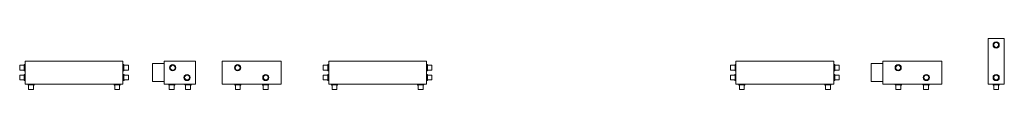
# Model space of a CAD drawing. Units: millimetres. Extents: x 9025 to 35042, y 68 to 9609.
# Drawn here: x 12391 to 15412, y 83 to 240 of the extents above; entities that cross this region are included whole.
import ezdxf

# ---------------------------------------------------------------- set-up
doc = ezdxf.new("R2010")
doc.units = ezdxf.units.MM
doc.layers.add('A59----', color=170, linetype='Continuous', lineweight=9)
doc.layers.get('0').off()

# ---------------------------------------------------------------- blocks, each defined once
blk = doc.blocks.new('6982-33')
at = {"layer": 'A59----', "lineweight": 9}
for p, q in [((0, 70), (300, 70)), ((0, 70), (300, 70)), ((0, 70), (0, 0)), ((300, 70), (300, 0)), ((300, 0), (0, 0))]:
    blk.add_line(p, q, dxfattribs=at)
at = {"layer": 'A59----'}
for p, q in [((-17, 57.5), (-17, 42.5)), ((-4.9, 57.5), (-17, 57.5)), ((-17, 42.5), (-4.9, 42.5)), ((-3.5, 58.1), (-3.5, 58.1)), ((-3.5, 41.9), (-3.5, 41.9)), ((-2.9, 59.5), (-2.9, 40.5)), ((0, 59.5), (-2.9, 59.5)), ((-2.9, 40.5), (0, 40.5)), ((302.9, 59.5), (300, 59.5)), ((300, 40.5), (302.9, 40.5)), ((302.9, 40.5), (302.9, 59.5)), ((303.5, 58.1), (303.5, 58.1)), ((303.5, 41.9), (303.5, 41.9)), ((317, 57.5), (304.9, 57.5)), ((304.9, 42.5), (317, 42.5)), ((317, 42.5), (317, 57.5)), ((-17, 27.5), (-17, 12.5)), ((-4.9, 27.5), (-17, 27.5)), ((-17, 12.5), (-4.9, 12.5)), ((-3.5, 28.1), (-3.5, 28.1)), ((-3.5, 11.9), (-3.5, 11.9)), ((-2.9, 29.5), (-2.9, 10.5)), ((0, 29.5), (-2.9, 29.5)), ((-2.9, 10.5), (0, 10.5)), ((302.9, 29.5), (300, 29.5)), ((300, 10.5), (302.9, 10.5)), ((302.9, 10.5), (302.9, 29.5)), ((303.5, 28.1), (303.5, 28.1)), ((303.5, 11.9), (303.5, 11.9)), ((317, 27.5), (304.9, 27.5)), ((304.9, 12.5), (317, 12.5)), ((317, 12.5), (317, 27.5)), ((8.5, 0), (8.5, -2.9)), ((8.5, 0), (8.5, -2.9)), ((8.5, -2.9), (18, -2.9)), ((10.5, -4.9), (10.5, -17)), ((10.5, -4.9), (10.5, -17)), ((10.5, -17), (18, -17)), ((10.5, -17), (11.5, -17)), ((18, -2.9), (27.5, -2.9)), ((18, -17), (25.5, -17)), ((24.5, -17), (25.5, -17)), ((25.5, -17), (25.5, -4.9)), ((25.5, -17), (25.5, -4.9)), ((27.5, -2.9), (27.5, 0)), ((27.5, -2.9), (27.5, 0)), ((272.5, 0), (272.5, -2.9)), ((272.5, 0), (272.5, -2.9)), ((272.5, -2.9), (282, -2.9)), ((274.5, -4.9), (274.5, -17)), ((274.5, -4.9), (274.5, -17)), ((274.5, -17), (282, -17)), ((274.5, -17), (275.5, -17)), ((282, -2.9), (291.5, -2.9)), ((282, -17), (289.5, -17)), ((288.5, -17), (289.5, -17)), ((289.5, -17), (289.5, -4.9)), ((289.5, -17), (289.5, -4.9)), ((291.5, -2.9), (291.5, 0)), ((291.5, -2.9), (291.5, 0))]:
    blk.add_line(p, q, dxfattribs=at)
for points in [[(-4.9, 57.5), (-4.8, 57.5), (-4.7, 57.5), (-4.7, 57.5), (-4.6, 57.5), (-4.5, 57.5), (-4.4, 57.6), (-4.3, 57.6), (-4.3, 57.6), (-4.2, 57.6), (-4.1, 57.7), (-4, 57.7), (-4, 57.7), (-3.9, 57.8), (-3.8, 57.8), (-3.8, 57.8), (-3.7, 57.9), (-3.6, 57.9), (-3.6, 58), (-3.5, 58.1), (-3.5, 58.1)], [(-3.5, 41.9), (-3.5, 41.9), (-3.6, 42), (-3.6, 42), (-3.7, 42.1), (-3.8, 42.1), (-3.8, 42.2), (-3.9, 42.2), (-4, 42.3), (-4, 42.3), (-4.1, 42.3), (-4.2, 42.4), (-4.3, 42.4), (-4.3, 42.4), (-4.4, 42.4), (-4.5, 42.5), (-4.6, 42.5), (-4.6, 42.5), (-4.7, 42.5), (-4.8, 42.5), (-4.9, 42.5), (-4.9, 42.5)], [(-3.5, 58.1), (-3.5, 58.1), (-3.4, 58.2), (-3.4, 58.2), (-3.3, 58.3), (-3.3, 58.4), (-3.2, 58.4), (-3.2, 58.5), (-3.1, 58.6), (-3.1, 58.6), (-3.1, 58.7), (-3, 58.8), (-3, 58.9), (-3, 58.9), (-3, 59), (-2.9, 59.1), (-2.9, 59.2), (-2.9, 59.2), (-2.9, 59.3), (-2.9, 59.4), (-2.9, 59.5), (-2.9, 59.5)], [(-2.9, 40.5), (-2.9, 40.6), (-2.9, 40.7), (-2.9, 40.7), (-2.9, 40.8), (-2.9, 40.9), (-3, 41), (-3, 41.1), (-3, 41.1), (-3, 41.2), (-3.1, 41.3), (-3.1, 41.4), (-3.1, 41.4), (-3.2, 41.5), (-3.2, 41.6), (-3.2, 41.6), (-3.3, 41.7), (-3.3, 41.8), (-3.4, 41.8), (-3.5, 41.9), (-3.5, 41.9)], [(302.9, 59.5), (302.9, 59.4), (302.9, 59.3), (302.9, 59.3), (302.9, 59.2), (302.9, 59.1), (303, 59), (303, 58.9), (303, 58.9), (303, 58.8), (303.1, 58.7), (303.1, 58.6), (303.1, 58.6), (303.2, 58.5), (303.2, 58.4), (303.2, 58.4), (303.3, 58.3), (303.3, 58.2), (303.4, 58.2), (303.5, 58.1), (303.5, 58.1)], [(303.5, 41.9), (303.5, 41.9), (303.4, 41.8), (303.4, 41.8), (303.3, 41.7), (303.3, 41.6), (303.2, 41.6), (303.2, 41.5), (303.1, 41.4), (303.1, 41.4), (303.1, 41.3), (303, 41.2), (303, 41.1), (303, 41.1), (303, 41), (302.9, 40.9), (302.9, 40.8), (302.9, 40.8), (302.9, 40.7), (302.9, 40.6), (302.9, 40.5), (302.9, 40.5)], [(303.5, 58.1), (303.5, 58.1), (303.6, 58), (303.6, 58), (303.7, 57.9), (303.8, 57.9), (303.8, 57.8), (303.9, 57.8), (304, 57.7), (304, 57.7), (304.1, 57.7), (304.2, 57.6), (304.3, 57.6), (304.3, 57.6), (304.4, 57.6), (304.5, 57.5), (304.6, 57.5), (304.6, 57.5), (304.7, 57.5), (304.8, 57.5), (304.9, 57.5), (304.9, 57.5)], [(304.9, 42.5), (304.8, 42.5), (304.7, 42.5), (304.7, 42.5), (304.6, 42.5), (304.5, 42.5), (304.4, 42.4), (304.3, 42.4), (304.3, 42.4), (304.2, 42.4), (304.1, 42.3), (304, 42.3), (304, 42.3), (303.9, 42.2), (303.8, 42.2), (303.8, 42.2), (303.7, 42.1), (303.6, 42.1), (303.6, 42), (303.5, 41.9), (303.5, 41.9)], [(-4.9, 27.5), (-4.8, 27.5), (-4.7, 27.5), (-4.7, 27.5), (-4.6, 27.5), (-4.5, 27.5), (-4.4, 27.6), (-4.3, 27.6), (-4.3, 27.6), (-4.2, 27.6), (-4.1, 27.7), (-4, 27.7), (-4, 27.7), (-3.9, 27.8), (-3.8, 27.8), (-3.8, 27.8), (-3.7, 27.9), (-3.6, 27.9), (-3.6, 28), (-3.5, 28.1), (-3.5, 28.1)], [(-3.5, 11.9), (-3.5, 11.9), (-3.6, 12), (-3.6, 12), (-3.7, 12.1), (-3.8, 12.1), (-3.8, 12.2), (-3.9, 12.2), (-4, 12.3), (-4, 12.3), (-4.1, 12.3), (-4.2, 12.4), (-4.3, 12.4), (-4.3, 12.4), (-4.4, 12.4), (-4.5, 12.5), (-4.6, 12.5), (-4.6, 12.5), (-4.7, 12.5), (-4.8, 12.5), (-4.9, 12.5), (-4.9, 12.5)], [(-3.5, 28.1), (-3.5, 28.1), (-3.4, 28.2), (-3.4, 28.2), (-3.3, 28.3), (-3.3, 28.4), (-3.2, 28.4), (-3.2, 28.5), (-3.1, 28.6), (-3.1, 28.6), (-3.1, 28.7), (-3, 28.8), (-3, 28.9), (-3, 28.9), (-3, 29), (-2.9, 29.1), (-2.9, 29.2), (-2.9, 29.2), (-2.9, 29.3), (-2.9, 29.4), (-2.9, 29.5), (-2.9, 29.5)], [(-2.9, 10.5), (-2.9, 10.6), (-2.9, 10.7), (-2.9, 10.7), (-2.9, 10.8), (-2.9, 10.9), (-3, 11), (-3, 11.1), (-3, 11.1), (-3, 11.2), (-3.1, 11.3), (-3.1, 11.4), (-3.1, 11.4), (-3.2, 11.5), (-3.2, 11.6), (-3.2, 11.6), (-3.3, 11.7), (-3.3, 11.8), (-3.4, 11.8), (-3.5, 11.9), (-3.5, 11.9)], [(302.9, 29.5), (302.9, 29.4), (302.9, 29.3), (302.9, 29.3), (302.9, 29.2), (302.9, 29.1), (303, 29), (303, 28.9), (303, 28.9), (303, 28.8), (303.1, 28.7), (303.1, 28.6), (303.1, 28.6), (303.2, 28.5), (303.2, 28.4), (303.2, 28.4), (303.3, 28.3), (303.3, 28.2), (303.4, 28.2), (303.5, 28.1), (303.5, 28.1)], [(303.5, 11.9), (303.5, 11.9), (303.4, 11.8), (303.4, 11.8), (303.3, 11.7), (303.3, 11.6), (303.2, 11.6), (303.2, 11.5), (303.1, 11.4), (303.1, 11.4), (303.1, 11.3), (303, 11.2), (303, 11.1), (303, 11.1), (303, 11), (302.9, 10.9), (302.9, 10.8), (302.9, 10.8), (302.9, 10.7), (302.9, 10.6), (302.9, 10.5), (302.9, 10.5)], [(303.5, 28.1), (303.5, 28.1), (303.6, 28), (303.6, 28), (303.7, 27.9), (303.8, 27.9), (303.8, 27.8), (303.9, 27.8), (304, 27.7), (304, 27.7), (304.1, 27.7), (304.2, 27.6), (304.3, 27.6), (304.3, 27.6), (304.4, 27.6), (304.5, 27.5), (304.6, 27.5), (304.6, 27.5), (304.7, 27.5), (304.8, 27.5), (304.9, 27.5), (304.9, 27.5)], [(304.9, 12.5), (304.8, 12.5), (304.7, 12.5), (304.7, 12.5), (304.6, 12.5), (304.5, 12.5), (304.4, 12.4), (304.3, 12.4), (304.3, 12.4), (304.2, 12.4), (304.1, 12.3), (304, 12.3), (304, 12.3), (303.9, 12.2), (303.8, 12.2), (303.8, 12.2), (303.7, 12.1), (303.6, 12.1), (303.6, 12), (303.5, 11.9), (303.5, 11.9)], [(10.5, -4.9), (10.5, -4.8), (10.5, -4.7), (10.5, -4.7), (10.5, -4.6), (10.5, -4.5), (10.4, -4.4), (10.4, -4.3), (10.4, -4.3), (10.4, -4.2), (10.3, -4.1), (10.3, -4), (10.3, -4), (10.2, -3.9), (10.2, -3.8), (10.2, -3.8), (10.1, -3.7), (10.1, -3.6), (10, -3.6), (9.9, -3.5), (9.9, -3.5), (9.8, -3.4), (9.8, -3.4), (9.7, -3.3), (9.6, -3.3), (9.6, -3.2), (9.5, -3.2), (9.4, -3.1), (9.4, -3.1), (9.3, -3.1), (9.2, -3), (9.1, -3), (9.1, -3), (9, -3), (8.9, -2.9), (8.8, -2.9), (8.8, -2.9), (8.7, -2.9), (8.6, -2.9), (8.5, -2.9), (8.5, -2.9)], [(27.5, -2.9), (27.4, -2.9), (27.3, -2.9), (27.3, -2.9), (27.2, -2.9), (27.1, -2.9), (27, -3), (26.9, -3), (26.9, -3), (26.8, -3), (26.7, -3.1), (26.6, -3.1), (26.6, -3.1), (26.5, -3.2), (26.4, -3.2), (26.4, -3.2), (26.3, -3.3), (26.2, -3.3), (26.2, -3.4), (26.1, -3.5), (26.1, -3.5), (26, -3.6), (26, -3.6), (25.9, -3.7), (25.9, -3.8), (25.8, -3.8), (25.8, -3.9), (25.7, -4), (25.7, -4), (25.7, -4.1), (25.6, -4.2), (25.6, -4.3), (25.6, -4.3), (25.6, -4.4), (25.5, -4.5), (25.5, -4.6), (25.5, -4.6), (25.5, -4.7), (25.5, -4.8), (25.5, -4.9), (25.5, -4.9)], [(274.5, -4.9), (274.5, -4.8), (274.5, -4.7), (274.5, -4.7), (274.5, -4.6), (274.5, -4.5), (274.4, -4.4), (274.4, -4.3), (274.4, -4.3), (274.4, -4.2), (274.3, -4.1), (274.3, -4), (274.3, -4), (274.2, -3.9), (274.2, -3.8), (274.2, -3.8), (274.1, -3.7), (274.1, -3.6), (274, -3.6), (273.9, -3.5), (273.9, -3.5), (273.8, -3.4), (273.8, -3.4), (273.7, -3.3), (273.6, -3.3), (273.6, -3.2), (273.5, -3.2), (273.4, -3.1), (273.4, -3.1), (273.3, -3.1), (273.2, -3), (273.1, -3), (273.1, -3), (273, -3), (272.9, -2.9), (272.8, -2.9), (272.8, -2.9), (272.7, -2.9), (272.6, -2.9), (272.5, -2.9), (272.5, -2.9)], [(291.5, -2.9), (291.4, -2.9), (291.3, -2.9), (291.3, -2.9), (291.2, -2.9), (291.1, -2.9), (291, -3), (290.9, -3), (290.9, -3), (290.8, -3), (290.7, -3.1), (290.6, -3.1), (290.6, -3.1), (290.5, -3.2), (290.4, -3.2), (290.4, -3.2), (290.3, -3.3), (290.2, -3.3), (290.2, -3.4), (290.1, -3.5), (290.1, -3.5), (290, -3.6), (290, -3.6), (289.9, -3.7), (289.9, -3.8), (289.8, -3.8), (289.8, -3.9), (289.7, -4), (289.7, -4), (289.7, -4.1), (289.6, -4.2), (289.6, -4.3), (289.6, -4.3), (289.6, -4.4), (289.5, -4.5), (289.5, -4.6), (289.5, -4.6), (289.5, -4.7), (289.5, -4.8), (289.5, -4.9), (289.5, -4.9)]]:
    blk.add_lwpolyline(points, dxfattribs=at)
blk = doc.blocks.new('6982-34')
at = {"layer": 'A59----', "lineweight": 9}
for p, q in [((-36, 63), (0, 63)), ((-36, 63), (-36, 8)), ((0, 70), (96, 70)), ((0, 70), (0, 0)), ((96, 70), (96, 0)), ((0, 8), (-36, 8)), ((96, 0), (0, 0))]:
    blk.add_line(p, q, dxfattribs=at)
at = {"layer": 'A59----'}
for p, q in [((13.5, 0), (13.5, -2.9)), ((13.5, -2.9), (32.5, -2.9)), ((14.9, -3.5), (14.9, -3.5)), ((15.5, -4.9), (15.5, -17)), ((15.5, -17), (30.5, -17)), ((30.5, -17), (30.5, -4.9)), ((31.1, -3.5), (31.1, -3.5)), ((32.5, -2.9), (32.5, 0)), ((63.5, 0), (63.5, -2.9)), ((63.5, -2.9), (82.5, -2.9)), ((64.9, -3.5), (64.9, -3.5)), ((65.5, -4.9), (65.5, -17)), ((65.5, -17), (80.5, -17)), ((80.5, -17), (80.5, -4.9)), ((81.1, -3.5), (81.1, -3.5)), ((82.5, -2.9), (82.5, 0))]:
    blk.add_line(p, q, dxfattribs=at)
for points in [[(14.9, -3.5), (14.9, -3.5), (14.8, -3.4), (14.8, -3.4), (14.7, -3.3), (14.6, -3.3), (14.6, -3.2), (14.5, -3.2), (14.4, -3.1), (14.4, -3.1), (14.3, -3.1), (14.2, -3), (14.1, -3), (14.1, -3), (14, -3), (13.9, -2.9), (13.8, -2.9), (13.8, -2.9), (13.7, -2.9), (13.6, -2.9), (13.5, -2.9), (13.5, -2.9)], [(15.5, -4.9), (15.5, -4.8), (15.5, -4.7), (15.5, -4.7), (15.5, -4.6), (15.5, -4.5), (15.4, -4.4), (15.4, -4.3), (15.4, -4.3), (15.4, -4.2), (15.3, -4.1), (15.3, -4), (15.3, -4), (15.2, -3.9), (15.2, -3.8), (15.2, -3.8), (15.1, -3.7), (15.1, -3.6), (15, -3.6), (14.9, -3.5), (14.9, -3.5)], [(31.1, -3.5), (31.1, -3.5), (31, -3.6), (31, -3.6), (30.9, -3.7), (30.9, -3.8), (30.8, -3.8), (30.8, -3.9), (30.7, -4), (30.7, -4), (30.7, -4.1), (30.6, -4.2), (30.6, -4.3), (30.6, -4.3), (30.6, -4.4), (30.5, -4.5), (30.5, -4.6), (30.5, -4.6), (30.5, -4.7), (30.5, -4.8), (30.5, -4.9), (30.5, -4.9)], [(32.5, -2.9), (32.4, -2.9), (32.3, -2.9), (32.3, -2.9), (32.2, -2.9), (32.1, -2.9), (32, -3), (31.9, -3), (31.9, -3), (31.8, -3), (31.7, -3.1), (31.6, -3.1), (31.6, -3.1), (31.5, -3.2), (31.4, -3.2), (31.4, -3.2), (31.3, -3.3), (31.2, -3.3), (31.2, -3.4), (31.1, -3.5), (31.1, -3.5)], [(64.9, -3.5), (64.9, -3.5), (64.8, -3.4), (64.8, -3.4), (64.7, -3.3), (64.6, -3.3), (64.6, -3.2), (64.5, -3.2), (64.4, -3.1), (64.4, -3.1), (64.3, -3.1), (64.2, -3), (64.1, -3), (64.1, -3), (64, -3), (63.9, -2.9), (63.8, -2.9), (63.8, -2.9), (63.7, -2.9), (63.6, -2.9), (63.5, -2.9), (63.5, -2.9)], [(65.5, -4.9), (65.5, -4.8), (65.5, -4.7), (65.5, -4.7), (65.5, -4.6), (65.5, -4.5), (65.4, -4.4), (65.4, -4.3), (65.4, -4.3), (65.4, -4.2), (65.3, -4.1), (65.3, -4), (65.3, -4), (65.2, -3.9), (65.2, -3.8), (65.2, -3.8), (65.1, -3.7), (65.1, -3.6), (65, -3.6), (64.9, -3.5), (64.9, -3.5)], [(81.1, -3.5), (81.1, -3.5), (81, -3.6), (81, -3.6), (80.9, -3.7), (80.9, -3.8), (80.8, -3.8), (80.8, -3.9), (80.7, -4), (80.7, -4), (80.7, -4.1), (80.6, -4.2), (80.6, -4.3), (80.6, -4.3), (80.6, -4.4), (80.5, -4.5), (80.5, -4.6), (80.5, -4.6), (80.5, -4.7), (80.5, -4.8), (80.5, -4.9), (80.5, -4.9)], [(82.5, -2.9), (82.4, -2.9), (82.3, -2.9), (82.3, -2.9), (82.2, -2.9), (82.1, -2.9), (82, -3), (81.9, -3), (81.9, -3), (81.8, -3), (81.7, -3.1), (81.6, -3.1), (81.6, -3.1), (81.5, -3.2), (81.4, -3.2), (81.4, -3.2), (81.3, -3.3), (81.2, -3.3), (81.2, -3.4), (81.1, -3.5), (81.1, -3.5)]]:
    blk.add_lwpolyline(points, dxfattribs=at)
for centre, radius, start, end in [((26, 50), 9.5, 90, 270), ((26, 50), 7.5, 90, 270), ((26, 50), 9.5, 270, 90), ((26, 50), 7.5, 270, 90), ((70, 20), 9.5, 90, 270), ((70, 20), 7.5, 90, 270), ((70, 20), 9.5, 270, 90), ((70, 20), 7.5, 270, 90)]:
    blk.add_arc(centre, radius, start, end, dxfattribs=at)
blk = doc.blocks.new('6982-35')
at = {"layer": 'A59----', "lineweight": 9}
for p, q in [((0, 70), (181, 70)), ((0, 70), (0, 0)), ((181, 70), (181, 0)), ((181, 0), (0, 0))]:
    blk.add_line(p, q, dxfattribs=at)
at = {"layer": 'A59----'}
for p, q in [((38.5, 0), (38.5, -2.9)), ((38.5, -2.9), (57.5, -2.9)), ((39.9, -3.5), (39.9, -3.5)), ((40.5, -4.9), (40.5, -17)), ((40.5, -17), (55.5, -17)), ((55.5, -17), (55.5, -4.9)), ((56.1, -3.5), (56.1, -3.5)), ((57.5, -2.9), (57.5, 0)), ((123.5, 0), (123.5, -2.9)), ((123.5, -2.9), (142.5, -2.9)), ((124.9, -3.5), (124.9, -3.5)), ((125.5, -4.9), (125.5, -17)), ((125.5, -17), (140.5, -17)), ((140.5, -17), (140.5, -4.9)), ((141.1, -3.5), (141.1, -3.5)), ((142.5, -2.9), (142.5, 0))]:
    blk.add_line(p, q, dxfattribs=at)
for points in [[(39.9, -3.5), (39.9, -3.5), (39.8, -3.4), (39.8, -3.4), (39.7, -3.3), (39.6, -3.3), (39.6, -3.2), (39.5, -3.2), (39.4, -3.1), (39.4, -3.1), (39.3, -3.1), (39.2, -3), (39.1, -3), (39.1, -3), (39, -3), (38.9, -2.9), (38.8, -2.9), (38.8, -2.9), (38.7, -2.9), (38.6, -2.9), (38.5, -2.9), (38.5, -2.9)], [(40.5, -4.9), (40.5, -4.8), (40.5, -4.7), (40.5, -4.7), (40.5, -4.6), (40.5, -4.5), (40.4, -4.4), (40.4, -4.3), (40.4, -4.3), (40.4, -4.2), (40.3, -4.1), (40.3, -4), (40.3, -4), (40.2, -3.9), (40.2, -3.8), (40.2, -3.8), (40.1, -3.7), (40.1, -3.6), (40, -3.6), (39.9, -3.5), (39.9, -3.5)], [(56.1, -3.5), (56.1, -3.5), (56, -3.6), (56, -3.6), (55.9, -3.7), (55.9, -3.8), (55.8, -3.8), (55.8, -3.9), (55.7, -4), (55.7, -4), (55.7, -4.1), (55.6, -4.2), (55.6, -4.3), (55.6, -4.3), (55.6, -4.4), (55.5, -4.5), (55.5, -4.6), (55.5, -4.6), (55.5, -4.7), (55.5, -4.8), (55.5, -4.9), (55.5, -4.9)], [(57.5, -2.9), (57.4, -2.9), (57.3, -2.9), (57.3, -2.9), (57.2, -2.9), (57.1, -2.9), (57, -3), (56.9, -3), (56.9, -3), (56.8, -3), (56.7, -3.1), (56.6, -3.1), (56.6, -3.1), (56.5, -3.2), (56.4, -3.2), (56.4, -3.2), (56.3, -3.3), (56.2, -3.3), (56.2, -3.4), (56.1, -3.5), (56.1, -3.5)], [(124.9, -3.5), (124.9, -3.5), (124.8, -3.4), (124.8, -3.4), (124.7, -3.3), (124.6, -3.3), (124.6, -3.2), (124.5, -3.2), (124.4, -3.1), (124.4, -3.1), (124.3, -3.1), (124.2, -3), (124.1, -3), (124.1, -3), (124, -3), (123.9, -2.9), (123.8, -2.9), (123.8, -2.9), (123.7, -2.9), (123.6, -2.9), (123.5, -2.9), (123.5, -2.9)], [(125.5, -4.9), (125.5, -4.8), (125.5, -4.7), (125.5, -4.7), (125.5, -4.6), (125.5, -4.5), (125.4, -4.4), (125.4, -4.3), (125.4, -4.3), (125.4, -4.2), (125.3, -4.1), (125.3, -4), (125.3, -4), (125.2, -3.9), (125.2, -3.8), (125.2, -3.8), (125.1, -3.7), (125.1, -3.6), (125, -3.6), (124.9, -3.5), (124.9, -3.5)], [(141.1, -3.5), (141.1, -3.5), (141, -3.6), (141, -3.6), (140.9, -3.7), (140.9, -3.8), (140.8, -3.8), (140.8, -3.9), (140.7, -4), (140.7, -4), (140.7, -4.1), (140.6, -4.2), (140.6, -4.3), (140.6, -4.3), (140.6, -4.4), (140.5, -4.5), (140.5, -4.6), (140.5, -4.6), (140.5, -4.7), (140.5, -4.8), (140.5, -4.9), (140.5, -4.9)], [(142.5, -2.9), (142.4, -2.9), (142.3, -2.9), (142.3, -2.9), (142.2, -2.9), (142.1, -2.9), (142, -3), (141.9, -3), (141.9, -3), (141.8, -3), (141.7, -3.1), (141.6, -3.1), (141.6, -3.1), (141.5, -3.2), (141.4, -3.2), (141.4, -3.2), (141.3, -3.3), (141.2, -3.3), (141.2, -3.4), (141.1, -3.5), (141.1, -3.5)]]:
    blk.add_lwpolyline(points, dxfattribs=at)
for centre, radius, start, end in [((47.2, 50), 9.5, 90, 270), ((47.2, 50), 7.5, 90, 270), ((47.2, 50), 9.5, 270, 90), ((47.2, 50), 7.5, 270, 90), ((133.7, 20), 9.5, 90, 270), ((133.7, 20), 7.5, 90, 270), ((133.7, 20), 9.5, 270, 90), ((133.7, 20), 7.5, 270, 90)]:
    blk.add_arc(centre, radius, start, end, dxfattribs=at)
blk = doc.blocks.new('6982-36')
at = {"layer": 'A59----', "lineweight": 9}
for p, q in [((0, 70), (300, 70)), ((0, 70), (300, 70)), ((0, 70), (0, 0)), ((300, 70), (300, 0)), ((300, 0), (0, 0))]:
    blk.add_line(p, q, dxfattribs=at)
at = {"layer": 'A59----'}
for p, q in [((-17, 57.5), (-17, 42.5)), ((-4.9, 57.5), (-17, 57.5)), ((-17, 42.5), (-4.9, 42.5)), ((-3.5, 58.1), (-3.5, 58.1)), ((-3.5, 41.9), (-3.5, 41.9)), ((-2.9, 59.5), (-2.9, 40.5)), ((0, 59.5), (-2.9, 59.5)), ((-2.9, 40.5), (0, 40.5)), ((302.9, 59.5), (300, 59.5)), ((300, 40.5), (302.9, 40.5)), ((302.9, 40.5), (302.9, 59.5)), ((303.5, 58.1), (303.5, 58.1)), ((303.5, 41.9), (303.5, 41.9)), ((317, 57.5), (304.9, 57.5)), ((304.9, 42.5), (317, 42.5)), ((317, 42.5), (317, 57.5)), ((-17, 27.5), (-17, 12.5)), ((-4.9, 27.5), (-17, 27.5)), ((-17, 12.5), (-4.9, 12.5)), ((-3.5, 28.1), (-3.5, 28.1)), ((-3.5, 11.9), (-3.5, 11.9)), ((-2.9, 29.5), (-2.9, 10.5)), ((0, 29.5), (-2.9, 29.5)), ((-2.9, 10.5), (0, 10.5)), ((8.5, 0), (8.5, -2.9)), ((27.5, -2.9), (27.5, 0)), ((272.5, 0), (272.5, -2.9)), ((291.5, -2.9), (291.5, 0)), ((302.9, 29.5), (300, 29.5)), ((300, 10.5), (302.9, 10.5)), ((302.9, 10.5), (302.9, 29.5)), ((303.5, 28.1), (303.5, 28.1)), ((303.5, 11.9), (303.5, 11.9)), ((317, 27.5), (304.9, 27.5)), ((304.9, 12.5), (317, 12.5)), ((317, 12.5), (317, 27.5)), ((8.5, 0), (8.5, -2.9)), ((8.5, -2.9), (18, -2.9)), ((10.5, -4.9), (10.5, -17)), ((10.5, -4.9), (10.5, -17)), ((10.5, -17), (18, -17)), ((10.5, -17), (11.5, -17)), ((18, -2.9), (27.5, -2.9)), ((18, -17), (25.5, -17)), ((24.5, -17), (25.5, -17)), ((25.5, -17), (25.5, -4.9)), ((25.5, -17), (25.5, -4.9)), ((27.5, -2.9), (27.5, 0)), ((272.5, 0), (272.5, -2.9)), ((272.5, -2.9), (282, -2.9)), ((274.5, -4.9), (274.5, -17)), ((274.5, -4.9), (274.5, -17)), ((274.5, -17), (282, -17)), ((274.5, -17), (275.5, -17)), ((282, -2.9), (291.5, -2.9)), ((282, -17), (289.5, -17)), ((288.5, -17), (289.5, -17)), ((289.5, -17), (289.5, -4.9)), ((289.5, -17), (289.5, -4.9)), ((291.5, -2.9), (291.5, 0))]:
    blk.add_line(p, q, dxfattribs=at)
for points in [[(-4.9, 57.5), (-4.8, 57.5), (-4.7, 57.5), (-4.7, 57.5), (-4.6, 57.5), (-4.5, 57.5), (-4.4, 57.6), (-4.3, 57.6), (-4.3, 57.6), (-4.2, 57.6), (-4.1, 57.7), (-4, 57.7), (-4, 57.7), (-3.9, 57.8), (-3.8, 57.8), (-3.8, 57.8), (-3.7, 57.9), (-3.6, 57.9), (-3.6, 58), (-3.5, 58.1), (-3.5, 58.1)], [(-3.5, 41.9), (-3.5, 41.9), (-3.6, 42), (-3.6, 42), (-3.7, 42.1), (-3.8, 42.1), (-3.8, 42.2), (-3.9, 42.2), (-4, 42.3), (-4, 42.3), (-4.1, 42.3), (-4.2, 42.4), (-4.3, 42.4), (-4.3, 42.4), (-4.4, 42.4), (-4.5, 42.5), (-4.6, 42.5), (-4.6, 42.5), (-4.7, 42.5), (-4.8, 42.5), (-4.9, 42.5), (-4.9, 42.5)], [(-3.5, 58.1), (-3.5, 58.1), (-3.4, 58.2), (-3.4, 58.2), (-3.3, 58.3), (-3.3, 58.4), (-3.2, 58.4), (-3.2, 58.5), (-3.1, 58.6), (-3.1, 58.6), (-3.1, 58.7), (-3, 58.8), (-3, 58.9), (-3, 58.9), (-3, 59), (-2.9, 59.1), (-2.9, 59.2), (-2.9, 59.2), (-2.9, 59.3), (-2.9, 59.4), (-2.9, 59.5), (-2.9, 59.5)], [(-2.9, 40.5), (-2.9, 40.6), (-2.9, 40.7), (-2.9, 40.7), (-2.9, 40.8), (-2.9, 40.9), (-3, 41), (-3, 41.1), (-3, 41.1), (-3, 41.2), (-3.1, 41.3), (-3.1, 41.4), (-3.1, 41.4), (-3.2, 41.5), (-3.2, 41.6), (-3.2, 41.6), (-3.3, 41.7), (-3.3, 41.8), (-3.4, 41.8), (-3.5, 41.9), (-3.5, 41.9)], [(302.9, 59.5), (302.9, 59.4), (302.9, 59.3), (302.9, 59.3), (302.9, 59.2), (302.9, 59.1), (303, 59), (303, 58.9), (303, 58.9), (303, 58.8), (303.1, 58.7), (303.1, 58.6), (303.1, 58.6), (303.2, 58.5), (303.2, 58.4), (303.2, 58.4), (303.3, 58.3), (303.3, 58.2), (303.4, 58.2), (303.5, 58.1), (303.5, 58.1)], [(303.5, 41.9), (303.5, 41.9), (303.4, 41.8), (303.4, 41.8), (303.3, 41.7), (303.3, 41.6), (303.2, 41.6), (303.2, 41.5), (303.1, 41.4), (303.1, 41.4), (303.1, 41.3), (303, 41.2), (303, 41.1), (303, 41.1), (303, 41), (302.9, 40.9), (302.9, 40.8), (302.9, 40.8), (302.9, 40.7), (302.9, 40.6), (302.9, 40.5), (302.9, 40.5)], [(303.5, 58.1), (303.5, 58.1), (303.6, 58), (303.6, 58), (303.7, 57.9), (303.8, 57.9), (303.8, 57.8), (303.9, 57.8), (304, 57.7), (304, 57.7), (304.1, 57.7), (304.2, 57.6), (304.3, 57.6), (304.3, 57.6), (304.4, 57.6), (304.5, 57.5), (304.6, 57.5), (304.6, 57.5), (304.7, 57.5), (304.8, 57.5), (304.9, 57.5), (304.9, 57.5)], [(304.9, 42.5), (304.8, 42.5), (304.7, 42.5), (304.7, 42.5), (304.6, 42.5), (304.5, 42.5), (304.4, 42.4), (304.3, 42.4), (304.3, 42.4), (304.2, 42.4), (304.1, 42.3), (304, 42.3), (304, 42.3), (303.9, 42.2), (303.8, 42.2), (303.8, 42.2), (303.7, 42.1), (303.6, 42.1), (303.6, 42), (303.5, 41.9), (303.5, 41.9)], [(-4.9, 27.5), (-4.8, 27.5), (-4.7, 27.5), (-4.7, 27.5), (-4.6, 27.5), (-4.5, 27.5), (-4.4, 27.6), (-4.3, 27.6), (-4.3, 27.6), (-4.2, 27.6), (-4.1, 27.7), (-4, 27.7), (-4, 27.7), (-3.9, 27.8), (-3.8, 27.8), (-3.8, 27.8), (-3.7, 27.9), (-3.6, 27.9), (-3.6, 28), (-3.5, 28.1), (-3.5, 28.1)], [(-3.5, 11.9), (-3.5, 11.9), (-3.6, 12), (-3.6, 12), (-3.7, 12.1), (-3.8, 12.1), (-3.8, 12.2), (-3.9, 12.2), (-4, 12.3), (-4, 12.3), (-4.1, 12.3), (-4.2, 12.4), (-4.3, 12.4), (-4.3, 12.4), (-4.4, 12.4), (-4.5, 12.5), (-4.6, 12.5), (-4.6, 12.5), (-4.7, 12.5), (-4.8, 12.5), (-4.9, 12.5), (-4.9, 12.5)], [(-3.5, 28.1), (-3.5, 28.1), (-3.4, 28.2), (-3.4, 28.2), (-3.3, 28.3), (-3.3, 28.4), (-3.2, 28.4), (-3.2, 28.5), (-3.1, 28.6), (-3.1, 28.6), (-3.1, 28.7), (-3, 28.8), (-3, 28.9), (-3, 28.9), (-3, 29), (-2.9, 29.1), (-2.9, 29.2), (-2.9, 29.2), (-2.9, 29.3), (-2.9, 29.4), (-2.9, 29.5), (-2.9, 29.5)], [(-2.9, 10.5), (-2.9, 10.6), (-2.9, 10.7), (-2.9, 10.7), (-2.9, 10.8), (-2.9, 10.9), (-3, 11), (-3, 11.1), (-3, 11.1), (-3, 11.2), (-3.1, 11.3), (-3.1, 11.4), (-3.1, 11.4), (-3.2, 11.5), (-3.2, 11.6), (-3.2, 11.6), (-3.3, 11.7), (-3.3, 11.8), (-3.4, 11.8), (-3.5, 11.9), (-3.5, 11.9)], [(302.9, 29.5), (302.9, 29.4), (302.9, 29.3), (302.9, 29.3), (302.9, 29.2), (302.9, 29.1), (303, 29), (303, 28.9), (303, 28.9), (303, 28.8), (303.1, 28.7), (303.1, 28.6), (303.1, 28.6), (303.2, 28.5), (303.2, 28.4), (303.2, 28.4), (303.3, 28.3), (303.3, 28.2), (303.4, 28.2), (303.5, 28.1), (303.5, 28.1)], [(303.5, 11.9), (303.5, 11.9), (303.4, 11.8), (303.4, 11.8), (303.3, 11.7), (303.3, 11.6), (303.2, 11.6), (303.2, 11.5), (303.1, 11.4), (303.1, 11.4), (303.1, 11.3), (303, 11.2), (303, 11.1), (303, 11.1), (303, 11), (302.9, 10.9), (302.9, 10.8), (302.9, 10.8), (302.9, 10.7), (302.9, 10.6), (302.9, 10.5), (302.9, 10.5)], [(303.5, 28.1), (303.5, 28.1), (303.6, 28), (303.6, 28), (303.7, 27.9), (303.8, 27.9), (303.8, 27.8), (303.9, 27.8), (304, 27.7), (304, 27.7), (304.1, 27.7), (304.2, 27.6), (304.3, 27.6), (304.3, 27.6), (304.4, 27.6), (304.5, 27.5), (304.6, 27.5), (304.6, 27.5), (304.7, 27.5), (304.8, 27.5), (304.9, 27.5), (304.9, 27.5)], [(304.9, 12.5), (304.8, 12.5), (304.7, 12.5), (304.7, 12.5), (304.6, 12.5), (304.5, 12.5), (304.4, 12.4), (304.3, 12.4), (304.3, 12.4), (304.2, 12.4), (304.1, 12.3), (304, 12.3), (304, 12.3), (303.9, 12.2), (303.8, 12.2), (303.8, 12.2), (303.7, 12.1), (303.6, 12.1), (303.6, 12), (303.5, 11.9), (303.5, 11.9)], [(10.5, -4.9), (10.5, -4.8), (10.5, -4.7), (10.5, -4.7), (10.5, -4.6), (10.5, -4.5), (10.4, -4.4), (10.4, -4.3), (10.4, -4.3), (10.4, -4.2), (10.3, -4.1), (10.3, -4), (10.3, -4), (10.2, -3.9), (10.2, -3.8), (10.2, -3.8), (10.1, -3.7), (10.1, -3.6), (10, -3.6), (9.9, -3.5), (9.9, -3.5), (9.8, -3.4), (9.8, -3.4), (9.7, -3.3), (9.6, -3.3), (9.6, -3.2), (9.5, -3.2), (9.4, -3.1), (9.4, -3.1), (9.3, -3.1), (9.2, -3), (9.1, -3), (9.1, -3), (9, -3), (8.9, -2.9), (8.8, -2.9), (8.8, -2.9), (8.7, -2.9), (8.6, -2.9), (8.5, -2.9), (8.5, -2.9)], [(27.5, -2.9), (27.4, -2.9), (27.3, -2.9), (27.3, -2.9), (27.2, -2.9), (27.1, -2.9), (27, -3), (26.9, -3), (26.9, -3), (26.8, -3), (26.7, -3.1), (26.6, -3.1), (26.6, -3.1), (26.5, -3.2), (26.4, -3.2), (26.4, -3.2), (26.3, -3.3), (26.2, -3.3), (26.2, -3.4), (26.1, -3.5), (26.1, -3.5), (26, -3.6), (26, -3.6), (25.9, -3.7), (25.9, -3.8), (25.8, -3.8), (25.8, -3.9), (25.7, -4), (25.7, -4), (25.7, -4.1), (25.6, -4.2), (25.6, -4.3), (25.6, -4.3), (25.6, -4.4), (25.5, -4.5), (25.5, -4.6), (25.5, -4.6), (25.5, -4.7), (25.5, -4.8), (25.5, -4.9), (25.5, -4.9)], [(274.5, -4.9), (274.5, -4.8), (274.5, -4.7), (274.5, -4.7), (274.5, -4.6), (274.5, -4.5), (274.4, -4.4), (274.4, -4.3), (274.4, -4.3), (274.4, -4.2), (274.3, -4.1), (274.3, -4), (274.3, -4), (274.2, -3.9), (274.2, -3.8), (274.2, -3.8), (274.1, -3.7), (274.1, -3.6), (274, -3.6), (273.9, -3.5), (273.9, -3.5), (273.8, -3.4), (273.8, -3.4), (273.7, -3.3), (273.6, -3.3), (273.6, -3.2), (273.5, -3.2), (273.4, -3.1), (273.4, -3.1), (273.3, -3.1), (273.2, -3), (273.1, -3), (273.1, -3), (273, -3), (272.9, -2.9), (272.8, -2.9), (272.8, -2.9), (272.7, -2.9), (272.6, -2.9), (272.5, -2.9), (272.5, -2.9)], [(291.5, -2.9), (291.4, -2.9), (291.3, -2.9), (291.3, -2.9), (291.2, -2.9), (291.1, -2.9), (291, -3), (290.9, -3), (290.9, -3), (290.8, -3), (290.7, -3.1), (290.6, -3.1), (290.6, -3.1), (290.5, -3.2), (290.4, -3.2), (290.4, -3.2), (290.3, -3.3), (290.2, -3.3), (290.2, -3.4), (290.1, -3.5), (290.1, -3.5), (290, -3.6), (290, -3.6), (289.9, -3.7), (289.9, -3.8), (289.8, -3.8), (289.8, -3.9), (289.7, -4), (289.7, -4), (289.7, -4.1), (289.6, -4.2), (289.6, -4.3), (289.6, -4.3), (289.6, -4.4), (289.5, -4.5), (289.5, -4.6), (289.5, -4.6), (289.5, -4.7), (289.5, -4.8), (289.5, -4.9), (289.5, -4.9)]]:
    blk.add_lwpolyline(points, dxfattribs=at)
blk = doc.blocks.new('6982-37')
at = {"layer": 'A59----', "lineweight": 9}
for p, q in [((0, 70), (300, 70)), ((0, 70), (300, 70)), ((0, 70), (0, 0)), ((300, 70), (300, 0)), ((300, 0), (0, 0))]:
    blk.add_line(p, q, dxfattribs=at)
at = {"layer": 'A59----'}
for p, q in [((-17, 57.5), (-17, 42.5)), ((-4.9, 57.5), (-17, 57.5)), ((-17, 42.5), (-4.9, 42.5)), ((-3.5, 58.1), (-3.5, 58.1)), ((-3.5, 41.9), (-3.5, 41.9)), ((-2.9, 59.5), (-2.9, 40.5)), ((0, 59.5), (-2.9, 59.5)), ((-2.9, 40.5), (0, 40.5)), ((302.9, 59.5), (300, 59.5)), ((300, 40.5), (302.9, 40.5)), ((302.9, 40.5), (302.9, 59.5)), ((303.5, 58.1), (303.5, 58.1)), ((303.5, 41.9), (303.5, 41.9)), ((317, 57.5), (304.9, 57.5)), ((304.9, 42.5), (317, 42.5)), ((317, 42.5), (317, 57.5)), ((-17, 27.5), (-17, 12.5)), ((-4.9, 27.5), (-17, 27.5)), ((-17, 12.5), (-4.9, 12.5)), ((-3.5, 28.1), (-3.5, 28.1)), ((-3.5, 11.9), (-3.5, 11.9)), ((-2.9, 29.5), (-2.9, 10.5)), ((0, 29.5), (-2.9, 29.5)), ((-2.9, 10.5), (0, 10.5)), ((302.9, 29.5), (300, 29.5)), ((300, 10.5), (302.9, 10.5)), ((302.9, 10.5), (302.9, 29.5)), ((303.5, 28.1), (303.5, 28.1)), ((303.5, 11.9), (303.5, 11.9)), ((317, 27.5), (304.9, 27.5)), ((304.9, 12.5), (317, 12.5)), ((317, 12.5), (317, 27.5)), ((8.5, 0), (8.5, -2.9)), ((8.5, 0), (8.5, -2.9)), ((8.5, -2.9), (18, -2.9)), ((10.5, -4.9), (10.5, -17)), ((10.5, -4.9), (10.5, -17)), ((10.5, -17), (18, -17)), ((10.5, -17), (11.5, -17)), ((18, -2.9), (27.5, -2.9)), ((18, -17), (25.5, -17)), ((24.5, -17), (25.5, -17)), ((25.5, -17), (25.5, -4.9)), ((25.5, -17), (25.5, -4.9)), ((27.5, -2.9), (27.5, 0)), ((27.5, -2.9), (27.5, 0)), ((272.5, 0), (272.5, -2.9)), ((272.5, 0), (272.5, -2.9)), ((272.5, -2.9), (282, -2.9)), ((274.5, -4.9), (274.5, -17)), ((274.5, -4.9), (274.5, -17)), ((274.5, -17), (282, -17)), ((274.5, -17), (275.5, -17)), ((282, -2.9), (291.5, -2.9)), ((282, -17), (289.5, -17)), ((288.5, -17), (289.5, -17)), ((289.5, -17), (289.5, -4.9)), ((289.5, -17), (289.5, -4.9)), ((291.5, -2.9), (291.5, 0)), ((291.5, -2.9), (291.5, 0))]:
    blk.add_line(p, q, dxfattribs=at)
for points in [[(-4.9, 57.5), (-4.8, 57.5), (-4.7, 57.5), (-4.7, 57.5), (-4.6, 57.5), (-4.5, 57.5), (-4.4, 57.6), (-4.3, 57.6), (-4.3, 57.6), (-4.2, 57.6), (-4.1, 57.7), (-4, 57.7), (-4, 57.7), (-3.9, 57.8), (-3.8, 57.8), (-3.8, 57.8), (-3.7, 57.9), (-3.6, 57.9), (-3.6, 58), (-3.5, 58.1), (-3.5, 58.1)], [(-3.5, 41.9), (-3.5, 41.9), (-3.6, 42), (-3.6, 42), (-3.7, 42.1), (-3.8, 42.1), (-3.8, 42.2), (-3.9, 42.2), (-4, 42.3), (-4, 42.3), (-4.1, 42.3), (-4.2, 42.4), (-4.3, 42.4), (-4.3, 42.4), (-4.4, 42.4), (-4.5, 42.5), (-4.6, 42.5), (-4.6, 42.5), (-4.7, 42.5), (-4.8, 42.5), (-4.9, 42.5), (-4.9, 42.5)], [(-3.5, 58.1), (-3.5, 58.1), (-3.4, 58.2), (-3.4, 58.2), (-3.3, 58.3), (-3.3, 58.4), (-3.2, 58.4), (-3.2, 58.5), (-3.1, 58.6), (-3.1, 58.6), (-3.1, 58.7), (-3, 58.8), (-3, 58.9), (-3, 58.9), (-3, 59), (-2.9, 59.1), (-2.9, 59.2), (-2.9, 59.2), (-2.9, 59.3), (-2.9, 59.4), (-2.9, 59.5), (-2.9, 59.5)], [(-2.9, 40.5), (-2.9, 40.6), (-2.9, 40.7), (-2.9, 40.7), (-2.9, 40.8), (-2.9, 40.9), (-3, 41), (-3, 41.1), (-3, 41.1), (-3, 41.2), (-3.1, 41.3), (-3.1, 41.4), (-3.1, 41.4), (-3.2, 41.5), (-3.2, 41.6), (-3.2, 41.6), (-3.3, 41.7), (-3.3, 41.8), (-3.4, 41.8), (-3.5, 41.9), (-3.5, 41.9)], [(302.9, 59.5), (302.9, 59.4), (302.9, 59.3), (302.9, 59.3), (302.9, 59.2), (302.9, 59.1), (303, 59), (303, 58.9), (303, 58.9), (303, 58.8), (303.1, 58.7), (303.1, 58.6), (303.1, 58.6), (303.2, 58.5), (303.2, 58.4), (303.2, 58.4), (303.3, 58.3), (303.3, 58.2), (303.4, 58.2), (303.5, 58.1), (303.5, 58.1)], [(303.5, 41.9), (303.5, 41.9), (303.4, 41.8), (303.4, 41.8), (303.3, 41.7), (303.3, 41.6), (303.2, 41.6), (303.2, 41.5), (303.1, 41.4), (303.1, 41.4), (303.1, 41.3), (303, 41.2), (303, 41.1), (303, 41.1), (303, 41), (302.9, 40.9), (302.9, 40.8), (302.9, 40.8), (302.9, 40.7), (302.9, 40.6), (302.9, 40.5), (302.9, 40.5)], [(303.5, 58.1), (303.5, 58.1), (303.6, 58), (303.6, 58), (303.7, 57.9), (303.8, 57.9), (303.8, 57.8), (303.9, 57.8), (304, 57.7), (304, 57.7), (304.1, 57.7), (304.2, 57.6), (304.3, 57.6), (304.3, 57.6), (304.4, 57.6), (304.5, 57.5), (304.6, 57.5), (304.6, 57.5), (304.7, 57.5), (304.8, 57.5), (304.9, 57.5), (304.9, 57.5)], [(304.9, 42.5), (304.8, 42.5), (304.7, 42.5), (304.7, 42.5), (304.6, 42.5), (304.5, 42.5), (304.4, 42.4), (304.3, 42.4), (304.3, 42.4), (304.2, 42.4), (304.1, 42.3), (304, 42.3), (304, 42.3), (303.9, 42.2), (303.8, 42.2), (303.8, 42.2), (303.7, 42.1), (303.6, 42.1), (303.6, 42), (303.5, 41.9), (303.5, 41.9)], [(-4.9, 27.5), (-4.8, 27.5), (-4.7, 27.5), (-4.7, 27.5), (-4.6, 27.5), (-4.5, 27.5), (-4.4, 27.6), (-4.3, 27.6), (-4.3, 27.6), (-4.2, 27.6), (-4.1, 27.7), (-4, 27.7), (-4, 27.7), (-3.9, 27.8), (-3.8, 27.8), (-3.8, 27.8), (-3.7, 27.9), (-3.6, 27.9), (-3.6, 28), (-3.5, 28.1), (-3.5, 28.1)], [(-3.5, 11.9), (-3.5, 11.9), (-3.6, 12), (-3.6, 12), (-3.7, 12.1), (-3.8, 12.1), (-3.8, 12.2), (-3.9, 12.2), (-4, 12.3), (-4, 12.3), (-4.1, 12.3), (-4.2, 12.4), (-4.3, 12.4), (-4.3, 12.4), (-4.4, 12.4), (-4.5, 12.5), (-4.6, 12.5), (-4.6, 12.5), (-4.7, 12.5), (-4.8, 12.5), (-4.9, 12.5), (-4.9, 12.5)], [(-3.5, 28.1), (-3.5, 28.1), (-3.4, 28.2), (-3.4, 28.2), (-3.3, 28.3), (-3.3, 28.4), (-3.2, 28.4), (-3.2, 28.5), (-3.1, 28.6), (-3.1, 28.6), (-3.1, 28.7), (-3, 28.8), (-3, 28.9), (-3, 28.9), (-3, 29), (-2.9, 29.1), (-2.9, 29.2), (-2.9, 29.2), (-2.9, 29.3), (-2.9, 29.4), (-2.9, 29.5), (-2.9, 29.5)], [(-2.9, 10.5), (-2.9, 10.6), (-2.9, 10.7), (-2.9, 10.7), (-2.9, 10.8), (-2.9, 10.9), (-3, 11), (-3, 11.1), (-3, 11.1), (-3, 11.2), (-3.1, 11.3), (-3.1, 11.4), (-3.1, 11.4), (-3.2, 11.5), (-3.2, 11.6), (-3.2, 11.6), (-3.3, 11.7), (-3.3, 11.8), (-3.4, 11.8), (-3.5, 11.9), (-3.5, 11.9)], [(302.9, 29.5), (302.9, 29.4), (302.9, 29.3), (302.9, 29.3), (302.9, 29.2), (302.9, 29.1), (303, 29), (303, 28.9), (303, 28.9), (303, 28.8), (303.1, 28.7), (303.1, 28.6), (303.1, 28.6), (303.2, 28.5), (303.2, 28.4), (303.2, 28.4), (303.3, 28.3), (303.3, 28.2), (303.4, 28.2), (303.5, 28.1), (303.5, 28.1)], [(303.5, 11.9), (303.5, 11.9), (303.4, 11.8), (303.4, 11.8), (303.3, 11.7), (303.3, 11.6), (303.2, 11.6), (303.2, 11.5), (303.1, 11.4), (303.1, 11.4), (303.1, 11.3), (303, 11.2), (303, 11.1), (303, 11.1), (303, 11), (302.9, 10.9), (302.9, 10.8), (302.9, 10.8), (302.9, 10.7), (302.9, 10.6), (302.9, 10.5), (302.9, 10.5)], [(303.5, 28.1), (303.5, 28.1), (303.6, 28), (303.6, 28), (303.7, 27.9), (303.8, 27.9), (303.8, 27.8), (303.9, 27.8), (304, 27.7), (304, 27.7), (304.1, 27.7), (304.2, 27.6), (304.3, 27.6), (304.3, 27.6), (304.4, 27.6), (304.5, 27.5), (304.6, 27.5), (304.6, 27.5), (304.7, 27.5), (304.8, 27.5), (304.9, 27.5), (304.9, 27.5)], [(304.9, 12.5), (304.8, 12.5), (304.7, 12.5), (304.7, 12.5), (304.6, 12.5), (304.5, 12.5), (304.4, 12.4), (304.3, 12.4), (304.3, 12.4), (304.2, 12.4), (304.1, 12.3), (304, 12.3), (304, 12.3), (303.9, 12.2), (303.8, 12.2), (303.8, 12.2), (303.7, 12.1), (303.6, 12.1), (303.6, 12), (303.5, 11.9), (303.5, 11.9)], [(10.5, -4.9), (10.5, -4.8), (10.5, -4.7), (10.5, -4.7), (10.5, -4.6), (10.5, -4.5), (10.4, -4.4), (10.4, -4.3), (10.4, -4.3), (10.4, -4.2), (10.3, -4.1), (10.3, -4), (10.3, -4), (10.2, -3.9), (10.2, -3.8), (10.2, -3.8), (10.1, -3.7), (10.1, -3.6), (10, -3.6), (9.9, -3.5), (9.9, -3.5), (9.8, -3.4), (9.8, -3.4), (9.7, -3.3), (9.6, -3.3), (9.6, -3.2), (9.5, -3.2), (9.4, -3.1), (9.4, -3.1), (9.3, -3.1), (9.2, -3), (9.1, -3), (9.1, -3), (9, -3), (8.9, -2.9), (8.8, -2.9), (8.8, -2.9), (8.7, -2.9), (8.6, -2.9), (8.5, -2.9), (8.5, -2.9)], [(27.5, -2.9), (27.4, -2.9), (27.3, -2.9), (27.3, -2.9), (27.2, -2.9), (27.1, -2.9), (27, -3), (26.9, -3), (26.9, -3), (26.8, -3), (26.7, -3.1), (26.6, -3.1), (26.6, -3.1), (26.5, -3.2), (26.4, -3.2), (26.4, -3.2), (26.3, -3.3), (26.2, -3.3), (26.2, -3.4), (26.1, -3.5), (26.1, -3.5), (26, -3.6), (26, -3.6), (25.9, -3.7), (25.9, -3.8), (25.8, -3.8), (25.8, -3.9), (25.7, -4), (25.7, -4), (25.7, -4.1), (25.6, -4.2), (25.6, -4.3), (25.6, -4.3), (25.6, -4.4), (25.5, -4.5), (25.5, -4.6), (25.5, -4.6), (25.5, -4.7), (25.5, -4.8), (25.5, -4.9), (25.5, -4.9)], [(274.5, -4.9), (274.5, -4.8), (274.5, -4.7), (274.5, -4.7), (274.5, -4.6), (274.5, -4.5), (274.4, -4.4), (274.4, -4.3), (274.4, -4.3), (274.4, -4.2), (274.3, -4.1), (274.3, -4), (274.3, -4), (274.2, -3.9), (274.2, -3.8), (274.2, -3.8), (274.1, -3.7), (274.1, -3.6), (274, -3.6), (273.9, -3.5), (273.9, -3.5), (273.8, -3.4), (273.8, -3.4), (273.7, -3.3), (273.6, -3.3), (273.6, -3.2), (273.5, -3.2), (273.4, -3.1), (273.4, -3.1), (273.3, -3.1), (273.2, -3), (273.1, -3), (273.1, -3), (273, -3), (272.9, -2.9), (272.8, -2.9), (272.8, -2.9), (272.7, -2.9), (272.6, -2.9), (272.5, -2.9), (272.5, -2.9)], [(291.5, -2.9), (291.4, -2.9), (291.3, -2.9), (291.3, -2.9), (291.2, -2.9), (291.1, -2.9), (291, -3), (290.9, -3), (290.9, -3), (290.8, -3), (290.7, -3.1), (290.6, -3.1), (290.6, -3.1), (290.5, -3.2), (290.4, -3.2), (290.4, -3.2), (290.3, -3.3), (290.2, -3.3), (290.2, -3.4), (290.1, -3.5), (290.1, -3.5), (290, -3.6), (290, -3.6), (289.9, -3.7), (289.9, -3.8), (289.8, -3.8), (289.8, -3.9), (289.7, -4), (289.7, -4), (289.7, -4.1), (289.6, -4.2), (289.6, -4.3), (289.6, -4.3), (289.6, -4.4), (289.5, -4.5), (289.5, -4.6), (289.5, -4.6), (289.5, -4.7), (289.5, -4.8), (289.5, -4.9), (289.5, -4.9)]]:
    blk.add_lwpolyline(points, dxfattribs=at)
blk = doc.blocks.new('6982-38')
at = {"layer": 'A59----', "lineweight": 9}
for p, q in [((-36, 63), (0, 63)), ((-36, 63), (-36, 8)), ((0, 70), (181, 70)), ((0, 70), (0, 0)), ((181, 70), (181, 0)), ((0, 8), (-36, 8)), ((181, 0), (0, 0))]:
    blk.add_line(p, q, dxfattribs=at)
at = {"layer": 'A59----'}
for p, q in [((38.5, 0), (38.5, -2.9)), ((38.5, -2.9), (57.5, -2.9)), ((39.9, -3.5), (39.9, -3.5)), ((40.5, -4.9), (40.5, -17)), ((40.5, -17), (55.5, -17)), ((55.5, -17), (55.5, -4.9)), ((56.1, -3.5), (56.1, -3.5)), ((57.5, -2.9), (57.5, 0)), ((123.5, 0), (123.5, -2.9)), ((123.5, -2.9), (142.5, -2.9)), ((124.9, -3.5), (124.9, -3.5)), ((125.5, -4.9), (125.5, -17)), ((125.5, -17), (140.5, -17)), ((140.5, -17), (140.5, -4.9)), ((141.1, -3.5), (141.1, -3.5)), ((142.5, -2.9), (142.5, 0))]:
    blk.add_line(p, q, dxfattribs=at)
for points in [[(39.9, -3.5), (39.9, -3.5), (39.8, -3.4), (39.8, -3.4), (39.7, -3.3), (39.6, -3.3), (39.6, -3.2), (39.5, -3.2), (39.4, -3.1), (39.4, -3.1), (39.3, -3.1), (39.2, -3), (39.1, -3), (39.1, -3), (39, -3), (38.9, -2.9), (38.8, -2.9), (38.8, -2.9), (38.7, -2.9), (38.6, -2.9), (38.5, -2.9), (38.5, -2.9)], [(40.5, -4.9), (40.5, -4.8), (40.5, -4.7), (40.5, -4.7), (40.5, -4.6), (40.5, -4.5), (40.4, -4.4), (40.4, -4.3), (40.4, -4.3), (40.4, -4.2), (40.3, -4.1), (40.3, -4), (40.3, -4), (40.2, -3.9), (40.2, -3.8), (40.2, -3.8), (40.1, -3.7), (40.1, -3.6), (40, -3.6), (39.9, -3.5), (39.9, -3.5)], [(56.1, -3.5), (56.1, -3.5), (56, -3.6), (56, -3.6), (55.9, -3.7), (55.9, -3.8), (55.8, -3.8), (55.8, -3.9), (55.7, -4), (55.7, -4), (55.7, -4.1), (55.6, -4.2), (55.6, -4.3), (55.6, -4.3), (55.6, -4.4), (55.5, -4.5), (55.5, -4.6), (55.5, -4.6), (55.5, -4.7), (55.5, -4.8), (55.5, -4.9), (55.5, -4.9)], [(57.5, -2.9), (57.4, -2.9), (57.3, -2.9), (57.3, -2.9), (57.2, -2.9), (57.1, -2.9), (57, -3), (56.9, -3), (56.9, -3), (56.8, -3), (56.7, -3.1), (56.6, -3.1), (56.6, -3.1), (56.5, -3.2), (56.4, -3.2), (56.4, -3.2), (56.3, -3.3), (56.2, -3.3), (56.2, -3.4), (56.1, -3.5), (56.1, -3.5)], [(124.9, -3.5), (124.9, -3.5), (124.8, -3.4), (124.8, -3.4), (124.7, -3.3), (124.6, -3.3), (124.6, -3.2), (124.5, -3.2), (124.4, -3.1), (124.4, -3.1), (124.3, -3.1), (124.2, -3), (124.1, -3), (124.1, -3), (124, -3), (123.9, -2.9), (123.8, -2.9), (123.8, -2.9), (123.7, -2.9), (123.6, -2.9), (123.5, -2.9), (123.5, -2.9)], [(125.5, -4.9), (125.5, -4.8), (125.5, -4.7), (125.5, -4.7), (125.5, -4.6), (125.5, -4.5), (125.4, -4.4), (125.4, -4.3), (125.4, -4.3), (125.4, -4.2), (125.3, -4.1), (125.3, -4), (125.3, -4), (125.2, -3.9), (125.2, -3.8), (125.2, -3.8), (125.1, -3.7), (125.1, -3.6), (125, -3.6), (124.9, -3.5), (124.9, -3.5)], [(141.1, -3.5), (141.1, -3.5), (141, -3.6), (141, -3.6), (140.9, -3.7), (140.9, -3.8), (140.8, -3.8), (140.8, -3.9), (140.7, -4), (140.7, -4), (140.7, -4.1), (140.6, -4.2), (140.6, -4.3), (140.6, -4.3), (140.6, -4.4), (140.5, -4.5), (140.5, -4.6), (140.5, -4.6), (140.5, -4.7), (140.5, -4.8), (140.5, -4.9), (140.5, -4.9)], [(142.5, -2.9), (142.4, -2.9), (142.3, -2.9), (142.3, -2.9), (142.2, -2.9), (142.1, -2.9), (142, -3), (141.9, -3), (141.9, -3), (141.8, -3), (141.7, -3.1), (141.6, -3.1), (141.6, -3.1), (141.5, -3.2), (141.4, -3.2), (141.4, -3.2), (141.3, -3.3), (141.2, -3.3), (141.2, -3.4), (141.1, -3.5), (141.1, -3.5)]]:
    blk.add_lwpolyline(points, dxfattribs=at)
for centre, radius, start, end in [((47.3, 50), 9.5, 90, 270), ((47.3, 50), 7.5, 90, 270), ((47.3, 50), 9.5, 270, 90), ((47.3, 50), 7.5, 270, 90), ((133.8, 20), 9.5, 90, 270), ((133.8, 20), 7.5, 90, 270), ((133.8, 20), 9.5, 270, 90), ((133.8, 20), 7.5, 270, 90)]:
    blk.add_arc(centre, radius, start, end, dxfattribs=at)
blk = doc.blocks.new('6982-39')
at = {"layer": 'A59----', "lineweight": 9}
for p, q in [((0, 140), (50, 140)), ((0, 140), (0, 0)), ((50, 140), (50, 0)), ((50, 0), (0, 0))]:
    blk.add_line(p, q, dxfattribs=at)
at = {"layer": 'A59----'}
for p, q in [((15.5, 0), (15.5, -2.9)), ((15.5, -2.9), (34.5, -2.9)), ((16.9, -3.5), (16.9, -3.5)), ((17.5, -4.9), (17.5, -17)), ((17.5, -17), (32.5, -17)), ((32.5, -17), (32.5, -4.9)), ((33.1, -3.5), (33.1, -3.5)), ((34.5, -2.9), (34.5, 0))]:
    blk.add_line(p, q, dxfattribs=at)
for points in [[(16.9, -3.5), (16.9, -3.5), (16.8, -3.4), (16.8, -3.4), (16.7, -3.3), (16.6, -3.3), (16.6, -3.2), (16.5, -3.2), (16.4, -3.1), (16.4, -3.1), (16.3, -3.1), (16.2, -3), (16.1, -3), (16.1, -3), (16, -3), (15.9, -2.9), (15.8, -2.9), (15.8, -2.9), (15.7, -2.9), (15.6, -2.9), (15.5, -2.9), (15.5, -2.9)], [(17.5, -4.9), (17.5, -4.8), (17.5, -4.7), (17.5, -4.7), (17.5, -4.6), (17.5, -4.5), (17.4, -4.4), (17.4, -4.3), (17.4, -4.3), (17.4, -4.2), (17.3, -4.1), (17.3, -4), (17.3, -4), (17.2, -3.9), (17.2, -3.8), (17.2, -3.8), (17.1, -3.7), (17.1, -3.6), (17, -3.6), (16.9, -3.5), (16.9, -3.5)], [(33.1, -3.5), (33.1, -3.5), (33, -3.6), (33, -3.6), (32.9, -3.7), (32.9, -3.8), (32.8, -3.8), (32.8, -3.9), (32.7, -4), (32.7, -4), (32.7, -4.1), (32.6, -4.2), (32.6, -4.3), (32.6, -4.3), (32.6, -4.4), (32.5, -4.5), (32.5, -4.6), (32.5, -4.6), (32.5, -4.7), (32.5, -4.8), (32.5, -4.9), (32.5, -4.9)], [(34.5, -2.9), (34.4, -2.9), (34.3, -2.9), (34.3, -2.9), (34.2, -2.9), (34.1, -2.9), (34, -3), (33.9, -3), (33.9, -3), (33.8, -3), (33.7, -3.1), (33.6, -3.1), (33.6, -3.1), (33.5, -3.2), (33.4, -3.2), (33.4, -3.2), (33.3, -3.3), (33.2, -3.3), (33.2, -3.4), (33.1, -3.5), (33.1, -3.5)]]:
    blk.add_lwpolyline(points, dxfattribs=at)
for centre, radius, start, end in [((25, 120), 9.5, 90, 270), ((25, 120), 7.5, 90, 270), ((25, 120), 9.5, 270, 90), ((25, 120), 7.5, 270, 90), ((25, 20), 9.5, 90, 270), ((25, 20), 7.5, 90, 270), ((25, 20), 9.5, 270, 90), ((25, 20), 7.5, 270, 90)]:
    blk.add_arc(centre, radius, start, end, dxfattribs=at)

msp = doc.modelspace()

# ---------------------------------------------------------------- block references
for name, p in [('6982-39', (15362.2, 100)), ('6982-33', (12407.7, 100)), ('6982-34', (12834.4, 100)), ('6982-35', (13012.2, 100)), ('6982-36', (13338.9, 100)), ('6982-37', (14588.8, 100)), ('6982-38', (15039.1, 100))]:
    msp.add_blockref(name, p)

doc.saveas('drawing.dxf')
